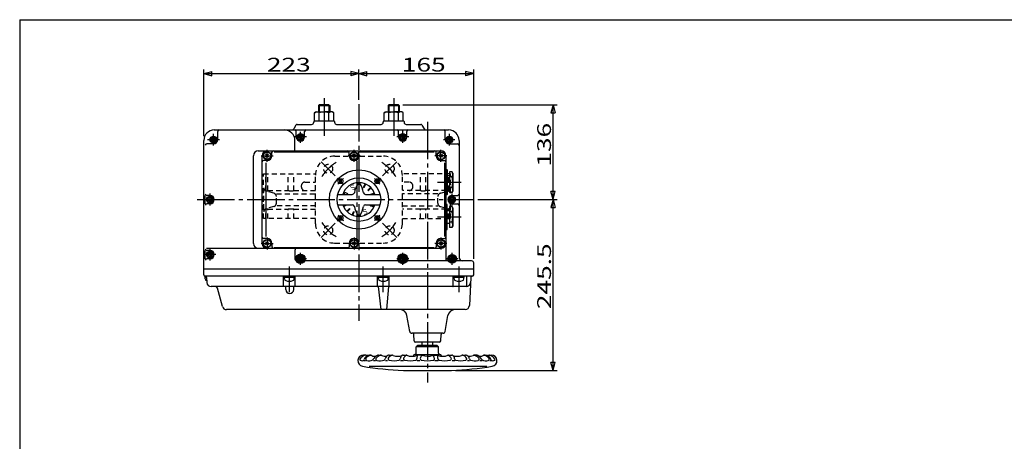
# Model space of a CAD drawing. Extents: x -180 to 207, y -138 to 132.
# Drawn here: x -180 to 56, y 31 to 132 of the extents above; entities that cross this region are included whole.
import ezdxf

# ---------------------------------------------------------------- set-up
doc = ezdxf.new("R2010")
doc.units = 0
doc.linetypes.add('CENTER', pattern=[12, 9, -1, 1, -1])
doc.linetypes.add('DASHED', pattern=[2, 1.2, -0.8])
for name, color, linetype in [('1', 7, 'CONTINUOUS'), ('2', 7, 'CONTINUOUS'), ('20', 7, 'CONTINUOUS'), ('5', 7, 'CONTINUOUS')]:
    doc.layers.add(name, color=color, linetype=linetype)
doc.styles.get("Standard").update_dxf_attribs({"font": 'txt', "bigfont": 'BIGFONT'})
doc.dimstyles.get("Standard").update_dxf_attribs({"dimtxt": 2.5, "dimasz": 2.5, "dimexe": 1.25, "dimexo": 0.625, "dimtad": 1, "dimcen": 2.5, "dimazin": 3, "dimtfac": 1, "dimtmove": 0, "dimatfit": 3})

# ---------------------------------------------------------------- blocks, each defined once
blk = doc.blocks.new('*D3')
at = {"layer": '5', "color": 2}
for p, q in [((-98.721408, 112.81626), (-98.721408, 120.08992)), ((-98.721408, 119.08992), (-96.789556, 119.607558)), ((-98.721408, 119.08992), (-96.789556, 118.572282)), ((-98.721408, 119.08992), (-71.221408, 119.08992)), ((-96.789556, 118.572282), (-96.789556, 119.607558)), ((-71.221408, 119.08992), (-73.153259, 119.607558)), ((-73.153259, 119.607558), (-73.153259, 118.572282)), ((-71.221408, 119.08992), (-73.153259, 118.572282)), ((-71.221408, 74.774839), (-71.221408, 120.08992))]:
    blk.add_line(p, q, dxfattribs=at)
at = {"layer": '5', "color": 2, "width": 1.4}
blk.add_text('165', height=3.3, dxfattribs=at).set_placement((-88.436408, 119.58992))
blk = doc.blocks.new('*D4')
at = {"layer": '5', "color": 2}
for p, q in [((-135.888074, 104.108173), (-135.888074, 120.08992)), ((-135.888074, 119.08992), (-133.956223, 119.607558)), ((-135.888074, 119.08992), (-133.956223, 118.572282)), ((-135.888074, 119.08992), (-98.721408, 119.08992)), ((-133.956223, 118.572282), (-133.956223, 119.607558)), ((-98.721408, 119.08992), (-100.653259, 119.607558)), ((-100.653259, 119.607558), (-100.653259, 118.572282)), ((-98.721408, 119.08992), (-100.653259, 118.572282)), ((-98.721408, 112.81626), (-98.721408, 120.08992))]:
    blk.add_line(p, q, dxfattribs=at)
at = {"layer": '5', "color": 2, "width": 1.4}
blk.add_text('223', height=3.3, dxfattribs=at).set_placement((-120.769741, 119.58992))
blk = doc.blocks.new('*D5')
at = {"layer": '5', "color": 2}
for p, q in [((-88.235158, 111.608173), (-51.197571, 111.608173)), ((-52.197571, 111.608173), (-52.715209, 109.676321)), ((-52.197571, 88.941506), (-52.197571, 111.608173)), ((-52.197571, 111.608173), (-51.679933, 109.676321)), ((-52.715209, 109.676321), (-51.679933, 109.676321)), ((-52.197571, 88.941506), (-52.715209, 90.873358)), ((-51.679933, 90.873358), (-52.715209, 90.873358)), ((-52.197571, 88.941506), (-51.679933, 90.873358)), ((-70.189209, 88.941506), (-51.197571, 88.941506))]:
    blk.add_line(p, q, dxfattribs=at)
at = {"layer": '5', "color": 2, "width": 1.4}
blk.add_text('136', height=3.3, rotation=90, dxfattribs=at).set_placement((-52.697571, 96.809839))
blk = doc.blocks.new('*D6')
at = {"layer": '5', "color": 2}
for p, q in [((-70.189209, 88.941506), (-51.197571, 88.941506)), ((-52.197571, 88.941506), (-52.715209, 87.009654)), ((-52.197571, 48.024839), (-52.197571, 88.941506)), ((-52.197571, 88.941506), (-51.679933, 87.009654)), ((-52.715209, 87.009654), (-51.679933, 87.009654)), ((-52.197571, 48.024839), (-52.715209, 49.956691)), ((-51.679933, 49.956691), (-52.715209, 49.956691)), ((-52.197571, 48.024839), (-51.679933, 49.956691)), ((-75.54556, 48.024839), (-51.197571, 48.024839))]:
    blk.add_line(p, q, dxfattribs=at)
at = {"layer": '5', "color": 2, "width": 1.4}
blk.add_text('245.5', height=3.3, rotation=90, dxfattribs=at).set_placement((-52.697571, 62.708173))

msp = doc.modelspace()

# ---------------------------------------------------------------- linework, layer by layer
at = {"layer": '1', "linetype": 'DASHED'}
for p, q in [((-104.504741, 99.358173), (-92.938074, 99.358173)), ((-121.571408, 95.108173), (-109.12219, 95.108173)), ((-121.571408, 84.441506), (-121.571408, 95.108173)), ((-121.030147, 91.108173), (-121.030147, 95.108173)), ((-120.547538, 91.108173), (-120.547538, 95.108173)), ((-115.651258, 91.108173), (-115.651258, 95.108173)), ((-114.332747, 91.108173), (-114.332747, 95.108173)), ((-109.138074, 83.158173), (-109.138074, 94.724839)), ((-76.738074, 95.108173), (-88.320626, 95.108173)), ((-88.304741, 83.158173), (-88.304741, 94.724839)), ((-83.976735, 91.108173), (-83.976735, 95.108173)), ((-82.658224, 91.108173), (-82.658224, 95.108173)), ((-77.761944, 91.108173), (-77.761944, 95.108173)), ((-77.279335, 91.108173), (-77.279335, 95.108173)), ((-76.738074, 84.441506), (-76.738074, 95.108173)), ((-112.488074, 91.941506), (-112.488074, 92.274839)), ((-111.654741, 93.108173), (-109.138074, 93.108173)), ((-86.654741, 93.108173), (-88.304741, 93.108173)), ((-85.821408, 91.941506), (-85.821408, 92.274839)), ((-121.509364, 86.608173), (-121.509364, 91.108173)), ((-119.118039, 90.469467), (-120.89107, 90.943031)), ((-120.547538, 91.108173), (-115.651258, 91.108173)), ((-118.499745, 90.304325), (-109.138074, 90.304325)), ((-118.499745, 88.051989), (-118.499745, 89.664357)), ((-114.332747, 91.108173), (-109.138074, 91.108173)), ((-83.976735, 91.108173), (-88.304741, 91.108173)), ((-79.809737, 90.304325), (-88.304741, 90.304325)), ((-77.761944, 91.108173), (-82.658224, 91.108173)), ((-79.809737, 88.051989), (-79.809737, 89.664357)), ((-79.191443, 90.469467), (-77.418412, 90.943031)), ((-76.800118, 86.608173), (-76.800118, 91.108173)), ((-109.138074, 87.41202), (-118.499745, 87.41202)), ((-88.304741, 87.41202), (-79.809737, 87.41202)), ((-121.030147, 84.441506), (-121.030147, 86.608173)), ((-119.118039, 87.246878), (-120.89107, 86.773314)), ((-120.547538, 84.441506), (-120.547538, 86.608173)), ((-120.547538, 86.608173), (-115.651258, 86.608173)), ((-115.651258, 84.441506), (-115.651258, 86.608173)), ((-114.332747, 84.441506), (-114.332747, 86.608173)), ((-114.332747, 86.608173), (-109.138074, 86.608173)), ((-83.976735, 86.608173), (-88.304741, 86.608173)), ((-83.976735, 84.441506), (-83.976735, 86.608173)), ((-82.658224, 84.441506), (-82.658224, 86.608173)), ((-77.761944, 86.608173), (-82.658224, 86.608173)), ((-79.191443, 87.246878), (-77.418412, 86.773314)), ((-77.761944, 84.441506), (-77.761944, 86.608173)), ((-77.279335, 84.441506), (-77.279335, 86.608173)), ((-109.138074, 84.441506), (-121.571408, 84.441506)), ((-88.304741, 84.441506), (-76.738074, 84.441506)), ((-104.504741, 78.524839), (-92.938074, 78.524839))]:
    msp.add_line(p, q, dxfattribs=at)
at = {"layer": '1', "color": 2, "linetype": 'CENTER'}
for p, q in [((-99.154741, 77.229282), (-99.154741, 100.795469)), ((-104.378262, 94.59836), (-107.795945, 98.016043)), ((-93.064553, 94.59836), (-89.646871, 98.016043)), ((-104.378262, 83.284652), (-107.795945, 79.866969)), ((-93.064553, 83.284652), (-89.646871, 79.866969))]:
    msp.add_line(p, q, dxfattribs=at)
at = {"layer": '1', "linetype": 'DASHED'}
for centre in [(-106.087103, 96.307202), (-91.355712, 96.307202), (-106.087103, 81.57581), (-91.355712, 81.57581)]:
    msp.add_circle(centre, 1.083333, dxfattribs=at)
for centre, radius, start, end in [((-104.504741, 94.724839), 4.633333, 90, 180), ((-92.938074, 94.724839), 4.633333, 0, 90), ((-111.654741, 92.274839), 0.833333, 90, 180), ((-86.654741, 92.274839), 0.833333, 0, 90), ((-120.676031, 91.748141), 0.833333, 180, 255.045792), ((-120.566097, 92.682017), 1.640832, 253.571781, 270), ((-120.566097, 91.210291), 0.169106, 270, 291.841928), ((-120.547538, 91.058504), 0.049669, 3.545565, 90), ((-120.506282, 91.06106), 0.008333, 291.841928, 3.545565), ((-119.333078, 89.664357), 0.833333, 0, 75.045792), ((-114.828941, 96.121942), 5.080756, 260.685748, 270), ((-114.828941, 92.912406), 1.871221, 270, 285.377137), ((-111.654741, 91.941506), 0.833333, 180, 270), ((-86.654741, 91.941506), 0.833333, 270, 0), ((-83.480541, 92.912406), 1.871221, 254.622863, 270), ((-83.480541, 96.121942), 5.080756, 270, 279.314252), ((-78.976404, 89.664357), 0.833333, 104.954208, 180), ((-77.8032, 91.06106), 0.008333, 176.454435, 248.158072), ((-77.761944, 91.058504), 0.049669, 90, 176.454435), ((-77.743385, 91.210291), 0.169106, 248.158072, 270), ((-77.743385, 92.682017), 1.640832, 270, 286.428219), ((-77.633451, 91.748141), 0.833333, 284.954208, 360), ((-119.333078, 88.051989), 0.833333, 284.954208, 360), ((-78.976404, 88.051989), 0.833333, 180, 255.045792), ((-120.676031, 85.968204), 0.833333, 104.954208, 180), ((-120.566097, 85.034328), 1.640832, 90, 106.428219), ((-120.566097, 86.506054), 0.169106, 68.158072, 90), ((-120.547538, 86.657842), 0.049669, 270, 356.454435), ((-120.506282, 86.655285), 0.008333, 356.454435, 68.158072), ((-114.828941, 81.594403), 5.080756, 90, 99.314252), ((-114.828941, 84.803939), 1.871221, 74.622863, 90), ((-83.480541, 84.803939), 1.871221, 90, 105.377137), ((-83.480541, 81.594403), 5.080756, 80.685748, 90), ((-77.8032, 86.655285), 0.008333, 111.841928, 183.545565), ((-77.761944, 86.657842), 0.049669, 183.545565, 270), ((-77.743385, 86.506054), 0.169106, 90, 111.841928), ((-77.743385, 85.034328), 1.640832, 73.571781, 90), ((-77.633451, 85.968204), 0.833333, 0, 75.045792), ((-104.504741, 83.158173), 4.633333, 180, 270), ((-92.938074, 83.158173), 4.633333, 270, 360)]:
    msp.add_arc(centre, radius, start, end, dxfattribs=at)
at = {"layer": '1', "color": 2, "linetype": 'CENTER'}
for start, end in [(121.677386, 148.322614), (31.677386, 58.322614), (211.677386, 238.322614), (301.677386, 328.322614)]:
    msp.add_arc((-98.721408, 88.941506), 10.416667, start, end, dxfattribs=at)
at = {"layer": '2'}
for p, q in [((-108.207658, 111.608173), (-108.388074, 111.427756)), ((-108.388074, 111.427756), (-108.388074, 109.941506)), ((-108.388074, 111.427756), (-105.721408, 111.427756)), ((-105.901824, 111.608173), (-108.207658, 111.608173)), ((-105.901824, 111.608173), (-105.721408, 111.427756)), ((-105.721408, 111.427756), (-105.721408, 109.941506)), ((-91.540991, 111.608173), (-91.721408, 111.427756)), ((-91.721408, 111.427756), (-91.721408, 109.941506)), ((-91.721408, 111.427756), (-89.054741, 111.427756)), ((-89.235158, 111.608173), (-91.540991, 111.608173)), ((-89.235158, 111.608173), (-89.054741, 111.427756)), ((-89.054741, 111.427756), (-89.054741, 109.941506)), ((-109.363074, 109.715377), (-108.971408, 109.941506)), ((-109.363074, 107.774839), (-109.363074, 109.715377)), ((-108.971408, 109.941506), (-107.054741, 109.941506)), ((-108.208908, 107.774839), (-108.208908, 109.715377)), ((-105.138074, 109.941506), (-107.054741, 109.941506)), ((-105.900574, 107.774839), (-105.900574, 109.715377)), ((-104.746408, 109.715377), (-105.138074, 109.941506)), ((-104.746408, 107.774839), (-104.746408, 109.715377)), ((-92.696408, 109.715377), (-92.304741, 109.941506)), ((-92.696408, 107.774839), (-92.696408, 109.715377)), ((-92.304741, 109.941506), (-90.388074, 109.941506)), ((-91.542241, 107.774839), (-91.542241, 109.715377)), ((-88.471408, 109.941506), (-90.388074, 109.941506)), ((-89.233908, 107.774839), (-89.233908, 109.715377)), ((-88.079741, 109.715377), (-88.471408, 109.941506)), ((-88.079741, 107.774839), (-88.079741, 109.715377)), ((-113.817633, 106.774839), (-114.346871, 105.858173)), ((-113.528958, 106.941506), (-110.054741, 106.941506)), ((-109.554741, 107.608173), (-109.554741, 107.441506)), ((-109.388074, 107.774839), (-104.721408, 107.774839)), ((-104.554741, 107.608173), (-104.554741, 107.441506)), ((-104.054741, 106.941506), (-93.388074, 106.941506)), ((-92.888074, 107.608173), (-92.888074, 107.441506)), ((-92.721408, 107.774839), (-88.054741, 107.774839)), ((-87.888074, 107.608173), (-87.888074, 107.441506)), ((-87.388074, 106.941506), (-83.913858, 106.941506)), ((-83.625183, 106.774839), (-83.095945, 105.858173)), ((-133.388074, 105.608173), (-77.221408, 105.608173)), ((-132.554741, 103.274839), (-132.554741, 105.274839)), ((-113.721408, 103.941506), (-113.721408, 105.274839)), ((-112.721408, 104.422631), (-113.138074, 104.182068)), ((-113.138074, 103.700943), (-113.138074, 104.182068)), ((-112.304741, 104.182068), (-112.721408, 104.422631)), ((-112.304741, 103.700943), (-112.304741, 104.182068)), ((-111.721408, 103.941506), (-111.721408, 105.274839)), ((-89.221408, 103.941506), (-89.221408, 105.274839)), ((-88.221408, 104.422631), (-88.638074, 104.182068)), ((-88.638074, 103.700943), (-88.638074, 104.182068)), ((-87.804741, 104.182068), (-88.221408, 104.422631)), ((-87.804741, 103.700943), (-87.804741, 104.182068)), ((-87.221408, 103.941506), (-87.221408, 105.274839)), ((-78.054741, 103.274839), (-78.054741, 105.274839)), ((-135.888074, 70.941506), (-135.888074, 103.108173)), ((-133.554741, 102.274839), (-135.189555, 102.274839)), ((-133.554741, 103.755964), (-133.971408, 103.515402)), ((-133.971408, 103.034277), (-133.971408, 103.515402)), ((-133.554741, 102.793714), (-133.971408, 103.034277)), ((-133.138074, 103.515402), (-133.554741, 103.755964)), ((-133.138074, 103.034277), (-133.554741, 102.793714)), ((-133.138074, 103.034277), (-133.138074, 103.515402)), ((-114.054741, 100.608173), (-114.054741, 103.108173)), ((-112.721408, 103.460381), (-113.138074, 103.700943)), ((-112.304741, 103.700943), (-112.721408, 103.460381)), ((-88.221408, 103.460381), (-88.638074, 103.700943)), ((-87.804741, 103.700943), (-88.221408, 103.460381)), ((-77.054741, 103.755964), (-77.471408, 103.515402)), ((-77.471408, 103.034277), (-77.471408, 103.515402)), ((-77.054741, 102.793714), (-77.471408, 103.034277)), ((-76.638074, 103.515402), (-77.054741, 103.755964)), ((-76.638074, 103.034277), (-77.054741, 102.793714)), ((-77.054741, 102.274839), (-75.054741, 102.274839)), ((-76.638074, 103.034277), (-76.638074, 103.515402)), ((-74.721408, 103.108173), (-74.721408, 75.108173)), ((-124.011234, 78.441506), (-124.011234, 99.441506)), ((-122.844567, 100.608173), (-79.054741, 100.608173)), ((-121.888074, 78.441506), (-121.888074, 99.441506)), ((-121.074961, 99.087952), (-120.367854, 99.795059)), ((-120.367854, 99.087952), (-121.074961, 99.795059)), ((-119.554741, 99.441506), (-119.554741, 100.274839)), ((-119.054741, 100.389506), (-101.075085, 100.389506)), ((-101.054741, 99.441506), (-101.054741, 100.274839)), ((-100.241628, 99.087952), (-99.534521, 99.795059)), ((-99.534521, 99.087952), (-100.241628, 99.795059)), ((-98.721408, 99.441506), (-98.721408, 100.274839)), ((-98.701064, 100.389506), (-80.721408, 100.389506)), ((-80.221408, 99.441506), (-80.221408, 100.274839)), ((-79.408294, 99.087952), (-78.701188, 99.795059)), ((-78.701188, 99.087952), (-79.408294, 99.795059)), ((-77.888074, 99.441506), (-77.888074, 74.774839)), ((-120.721408, 98.274839), (-121.554741, 98.274839)), ((-120.978149, 80.108173), (-120.978149, 97.774839)), ((-79.054741, 98.274839), (-78.221408, 98.274839)), ((-78.106796, 80.108173), (-78.106796, 97.774839)), ((-77.804741, 96.108173), (-77.638074, 96.108173)), ((-77.554741, 96.024839), (-77.554741, 90.191506)), ((-77.054741, 94.608173), (-77.554741, 94.608173)), ((-77.054741, 95.610024), (-77.054741, 90.606321)), ((-76.414927, 95.610024), (-77.054741, 95.610024)), ((-76.221408, 95.274839), (-76.414927, 95.610024)), ((-76.221408, 95.274839), (-76.221408, 90.941506)), ((-103.490825, 93.360923), (-102.790825, 93.360923)), ((-103.140825, 93.010923), (-103.140825, 93.710923)), ((-99.054741, 92.611918), (-99.054741, 92.969188)), ((-98.388074, 92.611918), (-98.388074, 92.969188)), ((-97.585275, 91.902134), (-97.25213, 92.706417)), ((-97.431295, 91.838354), (-97.09815, 92.642636)), ((-94.65199, 93.360923), (-93.95199, 93.360923)), ((-94.30199, 93.010923), (-94.30199, 93.710923)), ((-76.414927, 94.359098), (-77.054741, 94.359098)), ((-135.522889, 87.941506), (-135.522889, 89.941506)), ((-134.388074, 89.941506), (-135.189555, 89.941506)), ((-103.791774, 90.191506), (-100.302233, 90.191506)), ((-101.521635, 90.417122), (-101.858643, 90.556715)), ((-97.140582, 90.191506), (-93.651042, 90.191506)), ((-96.538774, 91.24199), (-95.923203, 91.857562)), ((-96.420923, 91.124139), (-95.805352, 91.739711)), ((-95.82456, 90.231619), (-95.020277, 90.564764)), ((-95.48588, 90.191506), (-94.956497, 90.410784)), ((-77.638074, 90.108173), (-77.804741, 90.108173)), ((-77.554741, 91.608173), (-77.054741, 91.608173)), ((-76.414927, 91.857247), (-77.054741, 91.857247)), ((-76.414927, 90.606321), (-77.054741, 90.606321)), ((-76.221408, 90.941506), (-76.414927, 90.606321)), ((-76.388074, 89.941506), (-75.054741, 89.941506)), ((-134.388074, 87.941506), (-135.189555, 87.941506)), ((-134.388074, 89.422631), (-134.804741, 89.182068)), ((-134.804741, 88.700943), (-134.804741, 89.182068)), ((-134.388074, 88.460381), (-134.804741, 88.700943)), ((-133.971408, 89.182068), (-134.388074, 89.422631)), ((-133.971408, 88.700943), (-134.388074, 88.460381)), ((-133.971408, 88.700943), (-133.971408, 89.182068)), ((-103.791774, 87.691506), (-100.302233, 87.691506)), ((-102.486319, 87.472228), (-101.956935, 87.691506)), ((-102.422538, 87.318248), (-101.618255, 87.651393)), ((-97.140582, 87.691506), (-93.651042, 87.691506)), ((-95.92118, 87.46589), (-95.584173, 87.326297)), ((-77.638074, 87.774839), (-77.804741, 87.774839)), ((-77.554741, 81.858173), (-77.554741, 87.691506)), ((-76.388074, 89.422631), (-76.804741, 89.182068)), ((-76.804741, 88.700943), (-76.804741, 89.182068)), ((-76.388074, 88.460381), (-76.804741, 88.700943)), ((-75.971408, 89.182068), (-76.388074, 89.422631)), ((-75.971408, 88.700943), (-76.388074, 88.460381)), ((-76.388074, 87.941506), (-75.054741, 87.941506)), ((-75.971408, 88.700943), (-75.971408, 89.182068)), ((-101.637464, 86.143301), (-101.021892, 86.758872)), ((-101.519613, 86.02545), (-100.904041, 86.641021)), ((-100.344666, 85.240375), (-100.011521, 86.044658)), ((-100.190686, 85.176595), (-99.857541, 85.980878)), ((-99.054741, 85.271093), (-99.054741, 84.913824)), ((-98.388074, 85.271093), (-98.388074, 84.913824)), ((-77.054741, 86.274839), (-77.554741, 86.274839)), ((-77.054741, 87.27669), (-77.054741, 82.272988)), ((-76.414927, 87.27669), (-77.054741, 87.27669)), ((-76.414927, 86.025765), (-77.054741, 86.025765)), ((-76.221408, 86.941506), (-76.414927, 87.27669)), ((-76.221408, 86.941506), (-76.221408, 82.608173)), ((-103.490825, 84.522088), (-102.790825, 84.522088)), ((-103.140825, 84.172088), (-103.140825, 84.872088)), ((-94.65199, 84.522088), (-93.95199, 84.522088)), ((-94.30199, 84.172088), (-94.30199, 84.872088)), ((-77.554741, 83.274839), (-77.054741, 83.274839)), ((-76.414927, 83.523914), (-77.054741, 83.523914)), ((-76.221408, 82.608173), (-76.414927, 82.272988)), ((-77.804741, 81.774839), (-77.638074, 81.774839)), ((-76.414927, 82.272988), (-77.054741, 82.272988)), ((-120.721408, 79.608173), (-121.554741, 79.608173)), ((-121.074961, 78.087952), (-120.367854, 78.795059)), ((-120.367854, 78.087952), (-121.074961, 78.795059)), ((-119.554741, 78.441506), (-119.554741, 77.608173)), ((-101.054741, 78.441506), (-101.054741, 77.608173)), ((-100.241628, 78.087952), (-99.534521, 78.795059)), ((-99.534521, 78.087952), (-100.241628, 78.795059)), ((-98.721408, 78.441506), (-98.721408, 77.608173)), ((-80.221408, 78.441506), (-80.221408, 77.608173)), ((-79.408294, 78.087952), (-78.701188, 78.795059)), ((-78.701188, 78.087952), (-79.408294, 78.795059)), ((-79.054741, 79.608173), (-78.221408, 79.608173)), ((-135.522889, 74.774839), (-135.522889, 76.774839)), ((-135.221408, 77.274839), (-79.054741, 77.274839)), ((-134.388074, 76.774839), (-135.189555, 76.774839)), ((-134.388074, 76.255964), (-134.804741, 76.015402)), ((-134.804741, 75.534277), (-134.804741, 76.015402)), ((-134.388074, 75.293714), (-134.804741, 75.534277)), ((-133.971408, 76.015402), (-134.388074, 76.255964)), ((-133.971408, 75.534277), (-134.388074, 75.293714)), ((-133.971408, 75.534277), (-133.971408, 76.015402)), ((-119.054741, 77.493506), (-101.075085, 77.493506)), ((-114.054741, 76.774839), (-114.054741, 74.774839)), ((-98.701064, 77.493506), (-80.721408, 77.493506)), ((-134.388074, 74.774839), (-135.189555, 74.774839)), ((-112.721408, 75.255964), (-113.138074, 75.015402)), ((-113.138074, 74.534277), (-113.138074, 75.015402)), ((-112.721408, 74.293714), (-113.138074, 74.534277)), ((-112.304741, 75.015402), (-112.721408, 75.255964)), ((-112.304741, 74.534277), (-112.721408, 74.293714)), ((-112.304741, 74.534277), (-112.304741, 75.015402)), ((-89.488579, 74.274839), (-111.508288, 74.274839)), ((-88.221408, 75.255964), (-88.638074, 75.015402)), ((-88.638074, 74.534277), (-88.638074, 75.015402)), ((-88.221408, 74.293714), (-88.638074, 74.534277)), ((-87.804741, 75.015402), (-88.221408, 75.255964)), ((-87.804741, 74.534277), (-88.221408, 74.293714)), ((-87.804741, 74.534277), (-87.804741, 75.015402)), ((-77.418629, 74.274839), (-86.954236, 74.274839)), ((-76.388074, 75.255964), (-76.804741, 75.015402)), ((-76.804741, 74.534277), (-76.804741, 75.015402)), ((-76.388074, 74.293714), (-76.804741, 74.534277)), ((-75.971408, 75.015402), (-76.388074, 75.255964)), ((-75.971408, 74.534277), (-76.388074, 74.293714)), ((-75.971408, 74.534277), (-75.971408, 75.015402)), ((-71.721408, 74.274839), (-75.308383, 74.274839)), ((-71.221408, 70.941506), (-71.221408, 73.774839)), ((-71.221408, 72.274839), (-135.888074, 72.274839)), ((-135.596408, 70.274839), (-135.596408, 70.608173)), ((-135.203938, 70.274839), (-135.596408, 70.274839)), ((-71.554741, 70.608173), (-135.554741, 70.608173)), ((-135.554741, 69.948498), (-135.554741, 70.274839)), ((-135.204853, 70.292285), (-135.140053, 69.055837)), ((-116.804741, 68.108173), (-116.804741, 70.608173)), ((-116.596408, 70.274839), (-116.596408, 70.608173)), ((-114.179741, 70.274839), (-116.596408, 70.274839)), ((-116.554741, 69.948498), (-116.554741, 70.274839)), ((-114.221408, 69.948498), (-114.221408, 70.274839)), ((-114.179741, 70.274839), (-114.179741, 70.608173)), ((-113.971408, 68.108173), (-113.971408, 70.608173)), ((-94.304741, 68.108173), (-94.304741, 70.608173)), ((-94.096408, 70.274839), (-94.096408, 70.608173)), ((-91.679741, 70.274839), (-94.096408, 70.274839)), ((-94.054741, 69.948498), (-94.054741, 70.274839)), ((-91.721408, 69.948498), (-91.721408, 70.274839)), ((-91.679741, 70.274839), (-91.679741, 70.608173)), ((-91.471408, 68.108173), (-91.471408, 70.608173)), ((-76.138074, 68.191506), (-76.138074, 70.524839)), ((-75.929741, 70.274839), (-75.929741, 70.608173)), ((-73.513074, 70.274839), (-75.929741, 70.274839)), ((-75.888074, 69.948498), (-75.888074, 70.274839)), ((-73.554741, 69.948498), (-73.554741, 70.274839)), ((-73.513074, 70.274839), (-73.513074, 70.608173)), ((-72.850529, 68.21367), (-72.850529, 70.524839)), ((-71.904533, 70.292177), (-72.255367, 63.55616)), ((-72.967555, 68.108173), (-134.141424, 68.108173)), ((-131.420007, 63.349353), (-132.595829, 67.737582)), ((-116.240069, 67.412121), (-116.240069, 68.108173)), ((-114.343506, 67.412121), (-114.343506, 68.108173)), ((-94.086113, 68.108173), (-93.490505, 62.608173)), ((-91.996856, 62.608173), (-91.571995, 68.108173)), ((-73.254013, 62.608173), (-130.454081, 62.608173)), ((-86.544262, 57.354682), (-87.227747, 61.23092)), ((-78.06522, 57.354682), (-77.381735, 61.23092)), ((-78.557624, 56.941506), (-86.051858, 56.941506)), ((-85.487963, 55.090727), (-85.568403, 56.625618)), ((-79.121519, 55.090727), (-79.041079, 56.625618)), ((-79.454396, 54.774839), (-85.155086, 54.774839)), ((-83.638074, 54.774839), (-83.638074, 54.024839)), ((-80.971408, 54.024839), (-80.971408, 54.774839)), ((-84.638074, 54.024839), (-84.971408, 53.691506)), ((-84.971408, 52.191506), (-84.971408, 53.691506)), ((-79.638074, 53.691506), (-84.971408, 53.691506)), ((-79.971408, 54.024839), (-84.638074, 54.024839)), ((-79.971408, 54.024839), (-79.638074, 53.691506)), ((-79.638074, 52.191506), (-79.638074, 53.691506)), ((-97.121408, 51.691506), (-97.639401, 51.691506)), ((-97.171408, 50.358173), (-97.488074, 50.358173)), ((-96.021408, 51.691506), (-96.204741, 51.691506)), ((-94.771408, 50.358173), (-95.188074, 50.358173)), ((-94.021408, 51.691506), (-93.588074, 51.691506)), ((-91.888074, 50.358173), (-92.371408, 50.358173)), ((-91.454741, 51.691506), (-90.788074, 51.691506)), ((-88.071408, 50.358173), (-88.754741, 50.358173)), ((-88.104741, 51.691506), (-87.361391, 51.691506)), ((-85.638074, 51.524839), (-85.638074, 51.448127)), ((-85.304741, 51.858173), (-79.304741, 51.858173)), ((-84.088074, 50.358173), (-84.771408, 50.358173)), ((-83.699672, 51.691506), (-84.648657, 51.691506)), ((-80.880253, 51.691506), (-79.960825, 51.691506)), ((-79.721408, 50.358173), (-80.521408, 50.358173)), ((-78.971408, 51.524839), (-78.971408, 51.448127)), ((-77.238074, 51.691506), (-76.495857, 51.691506)), ((-75.754741, 50.358173), (-76.404741, 50.358173)), ((-73.815864, 51.691506), (-73.154741, 51.691506)), ((-72.254741, 50.358173), (-72.688074, 50.358173)), ((-70.604994, 51.691506), (-71.021408, 51.691506)), ((-69.204741, 50.358173), (-69.721408, 50.358173)), ((-68.588074, 51.691506), (-68.404741, 51.691506)), ((-67.488074, 51.691506), (-66.970081, 51.691506)), ((-67.038074, 50.358173), (-67.388074, 50.358173)), ((-96.254741, 49.024839), (-68.104741, 49.024839)), ((-88.063923, 48.024839), (-76.54556, 48.024839))]:
    msp.add_line(p, q, dxfattribs=at)
at = {"layer": '2', "color": 2}
for p, q in [((-108.207658, 111.608173), (-108.207658, 109.941506)), ((-105.901824, 111.608173), (-105.901824, 109.941506)), ((-91.540991, 111.608173), (-91.540991, 109.941506)), ((-89.235158, 111.608173), (-89.235158, 109.941506))]:
    msp.add_line(p, q, dxfattribs=at)
at = {"layer": '2', "color": 2, "linetype": 'CENTER'}
for p, q in [((-107.054741, 113.203712), (-107.054741, 104.129168)), ((-98.721408, 111.81626), (-98.721408, 59.87616)), ((-90.388074, 113.203712), (-90.388074, 104.129168)), ((-82.304741, 107.581733), (-82.304741, 45.151438)), ((-133.554741, 101.850969), (-133.554741, 104.69871)), ((-111.297537, 103.941506), (-114.145278, 103.941506)), ((-112.721408, 102.517635), (-112.721408, 105.166078)), ((-86.797537, 103.941506), (-89.645278, 103.941506)), ((-88.221408, 102.517635), (-88.221408, 105.365377)), ((-77.054741, 101.850969), (-77.054741, 104.69871)), ((-132.13087, 103.274839), (-134.978612, 103.274839)), ((-75.751863, 103.274839), (-78.478612, 103.274839)), ((-122.156642, 99.441506), (-119.286173, 99.441506)), ((-120.721408, 98.006272), (-120.721408, 100.87674)), ((-98.45284, 99.441506), (-101.323309, 99.441506)), ((-99.888074, 98.006272), (-99.888074, 100.87674)), ((-77.619507, 99.441506), (-80.489975, 99.441506)), ((-79.054741, 98.006272), (-79.054741, 100.87674)), ((-103.870344, 94.090442), (-102.478512, 92.69861)), ((-94.989599, 92.673315), (-93.565203, 94.09771)), ((-79.898807, 93.108173), (-74.198838, 93.108173)), ((-134.388074, 87.517635), (-134.388074, 90.365377)), ((-76.388074, 87.517635), (-76.388074, 90.365377)), ((-137.503666, 88.941506), (-71.189209, 88.941506)), ((-103.861289, 83.801625), (-102.519522, 85.143391)), ((-94.959394, 85.179492), (-93.604217, 83.824315)), ((-79.898807, 84.774839), (-74.198838, 84.774839)), ((-122.156642, 78.441506), (-119.286173, 78.441506)), ((-120.721408, 79.87674), (-120.721408, 77.006272)), ((-98.45284, 78.441506), (-101.323309, 78.441506)), ((-99.888074, 79.87674), (-99.888074, 77.006272)), ((-77.619507, 78.441506), (-80.489975, 78.441506)), ((-79.054741, 79.87674), (-79.054741, 77.006272)), ((-132.964204, 75.774839), (-135.811945, 75.774839)), ((-134.388074, 74.350969), (-134.388074, 77.19871)), ((-112.721408, 73.350969), (-112.721408, 76.19871)), ((-88.221408, 73.350969), (-88.221408, 76.19871)), ((-76.388074, 73.350969), (-76.388074, 76.19871)), ((-111.297537, 74.774839), (-114.145278, 74.774839)), ((-86.797537, 74.774839), (-89.645278, 74.774839)), ((-74.964204, 74.774839), (-77.811945, 74.774839)), ((-115.388074, 66.749595), (-115.388074, 72.915802)), ((-92.888074, 66.749595), (-92.888074, 72.915802)), ((-74.721408, 66.749595), (-74.721408, 72.915802))]:
    msp.add_line(p, q, dxfattribs=at)
at = {"layer": '2'}
for centre, radius in [((-133.554741, 103.274839), 0.833333), ((-133.554741, 103.274839), 0.717863), ((-112.721408, 103.941506), 0.833333), ((-112.721408, 103.941506), 0.717863), ((-88.221408, 103.941506), 0.833333), ((-88.221408, 103.941506), 0.717863), ((-77.054741, 103.274839), 0.833333), ((-77.054741, 103.274839), 0.717863), ((-120.721408, 99.441506), 0.958333), ((-120.721408, 99.441506), 0.875), ((-99.888074, 99.441506), 0.958333), ((-99.888074, 99.441506), 0.875), ((-79.054741, 99.441506), 0.958333), ((-79.054741, 99.441506), 0.875), ((-98.721408, 88.941506), 7.083333), ((-98.721408, 88.941506), 5.222175), ((-103.140825, 93.360923), 0.583333), ((-94.30199, 93.360923), 0.583333), ((-134.388074, 88.941506), 0.833333), ((-134.388074, 88.941506), 0.717863), ((-76.388074, 88.941506), 0.833333), ((-76.388074, 88.941506), 0.717863), ((-103.140825, 84.522088), 0.583333), ((-94.30199, 84.522088), 0.583333), ((-120.721408, 78.441506), 0.958333), ((-120.721408, 78.441506), 0.875), ((-99.888074, 78.441506), 0.958333), ((-99.888074, 78.441506), 0.875), ((-79.054741, 78.441506), 0.958333), ((-79.054741, 78.441506), 0.875), ((-134.388074, 75.774839), 0.833333), ((-134.388074, 75.774839), 0.717863), ((-112.721408, 74.774839), 1.138435), ((-112.721408, 74.774839), 1), ((-112.721408, 74.774839), 0.833333), ((-88.221408, 74.774839), 1.183297), ((-88.221408, 74.774839), 1), ((-88.221408, 74.774839), 0.833333), ((-76.388074, 74.774839), 1.03055), ((-76.388074, 74.774839), 1), ((-76.388074, 74.774839), 0.833333), ((-112.721408, 74.774839), 0.717863), ((-88.221408, 74.774839), 0.717863), ((-76.388074, 74.774839), 0.717863)]:
    msp.add_circle(centre, radius, dxfattribs=at)
for centre, radius, start, end in [((-108.785991, 108.973517), 0.939884, 52.121121, 127.878879), ((-107.054741, 106.450901), 3.4625, 90, 109.471221), ((-107.054741, 106.450901), 3.4625, 70.528779, 90), ((-105.323491, 108.973517), 0.939884, 52.121121, 127.878879), ((-92.119324, 108.973517), 0.939884, 52.121121, 127.878879), ((-90.388074, 106.450901), 3.4625, 90, 109.471221), ((-90.388074, 106.450901), 3.4625, 70.528779, 90), ((-88.656824, 108.973517), 0.939884, 52.121121, 127.878879), ((-113.528958, 106.608173), 0.333333, 90, 150), ((-110.054741, 107.441506), 0.5, 270, 360), ((-109.388074, 107.608173), 0.166667, 90, 180), ((-104.721408, 107.608173), 0.166667, 0, 90), ((-104.054741, 107.441506), 0.5, 180, 270), ((-93.388074, 107.441506), 0.5, 270, 360), ((-92.721408, 107.608173), 0.166667, 90, 180), ((-88.054741, 107.608173), 0.166667, 0, 90), ((-87.388074, 107.441506), 0.5, 180, 270), ((-83.913858, 106.608173), 0.333333, 30, 90), ((-133.388074, 103.108173), 2.5, 90, 180), ((-132.221408, 105.274839), 0.333333, 90, 180), ((-116.554741, 103.108173), 2.5, 360, 90), ((-114.779883, 106.108173), 0.5, 270, 330), ((-114.054741, 105.274839), 0.333333, 0, 90), ((-112.721408, 103.941506), 1, 180, 360), ((-111.388074, 105.274839), 0.333333, 90, 180), ((-89.554741, 105.274839), 0.333333, 0, 90), ((-88.221408, 103.941506), 1, 180, 360), ((-86.888074, 105.274839), 0.333333, 90, 180), ((-82.662932, 106.108173), 0.5, 210, 270), ((-78.388074, 105.274839), 0.333333, 0, 90), ((-77.221408, 103.108173), 2.5, 0, 90), ((-135.189555, 101.941506), 0.333333, 90, 180), ((-133.554741, 103.274839), 1, 270, 360), ((-77.054741, 103.274839), 1, 180, 270), ((-75.054741, 101.941506), 0.333333, 0, 90), ((-122.844567, 99.441506), 1.166667, 90, 180), ((-120.721408, 99.441506), 1.166667, 90, 180), ((-120.721408, 99.441506), 1.166667, 270, 360), ((-119.221408, 100.274839), 0.333333, 90, 180), ((-101.388074, 100.274839), 0.333333, 0, 90), ((-99.888074, 99.441506), 1.166667, 180, 360), ((-98.388074, 100.274839), 0.333333, 90, 180), ((-80.554741, 100.274839), 0.333333, 0, 90), ((-79.054741, 99.441506), 1.166667, 180, 270), ((-79.054741, 99.441506), 1.166667, 0, 90), ((-121.554741, 97.941506), 0.333333, 90, 180), ((-78.221408, 97.941506), 0.333333, 0, 90), ((-77.804741, 96.191506), 0.083333, 180, 270), ((-77.638074, 96.024839), 0.083333, 0, 90), ((-77.32893, 94.984561), 1.107523, 325.615736, 34.384264), ((-98.721408, 88.941506), 4.041452, 18.016736, 161.983264), ((-92.483973, 88.995981), 7.5, 149.354312, 167.763897), ((-98.721408, 92.691506), 0.25, 30.645688, 149.354312), ((-104.958843, 88.995981), 7.5, 12.236103, 30.645688), ((-80.361222, 93.108173), 4.139814, 342.412046, 17.587954), ((-135.189555, 90.274839), 0.333333, 180, 270), ((-134.388074, 88.941506), 1, 270, 90), ((-101.970268, 90.287228), 0.29169, 67.5, 199.157293), ((-101.63326, 90.147635), 0.29169, 8.650293, 67.5), ((-100.302233, 90.691506), 0.5, 270, 347.763897), ((-97.140582, 90.691506), 0.5, 192.236103, 270), ((-97.508285, 91.870244), 0.083333, 157.5, 337.5), ((-96.479849, 91.183065), 0.083333, 135, 315), ((-95.79267, 90.154629), 0.083333, 112.5, 153.734975), ((-77.804741, 90.024839), 0.083333, 90, 180), ((-77.638074, 90.191506), 0.083333, 270, 360), ((-76.388074, 88.941506), 1, 90, 270), ((-77.32893, 91.231784), 1.107523, 325.615736, 34.384264), ((-75.054741, 90.274839), 0.333333, 270, 0), ((-135.189555, 87.608173), 0.333333, 90, 180), ((-98.721408, 88.941506), 4.041452, 198.016736, 341.983264), ((-101.650146, 87.728383), 0.083333, 292.5, 333.734975), ((-100.302233, 87.191506), 0.5, 12.236103, 90), ((-92.483973, 88.887031), 7.5, 192.236103, 210.645688), ((-104.958843, 88.887031), 7.5, 329.354312, 347.763897), ((-97.140582, 87.191506), 0.5, 90, 167.763897), ((-95.809555, 87.735377), 0.29169, 188.650293, 247.5), ((-95.472548, 87.595784), 0.29169, 247.5, 19.157293), ((-77.804741, 87.858173), 0.083333, 180, 270), ((-77.638074, 87.691506), 0.083333, 360, 90), ((-75.054741, 87.608173), 0.333333, 0, 90), ((-100.962967, 86.699947), 0.083333, 315, 135), ((-99.934531, 86.012768), 0.083333, 337.5, 157.5), ((-98.721408, 85.191506), 0.25, 210.645688, 329.354312), ((-80.361222, 84.774839), 4.139814, 342.412046, 17.587954), ((-77.32893, 86.651228), 1.107523, 325.615736, 34.384264), ((-77.32893, 82.898451), 1.107523, 325.615736, 34.384264), ((-77.804741, 81.691506), 0.083333, 90, 180), ((-77.638074, 81.858173), 0.083333, 270, 360), ((-122.844567, 78.441506), 1.166667, 180, 270), ((-120.721408, 78.441506), 1.166667, 180, 270), ((-121.554741, 79.941506), 0.333333, 180, 270), ((-120.721408, 78.441506), 1.166667, 0, 90), ((-99.888074, 78.441506), 1.166667, 360, 180), ((-79.054741, 78.441506), 1.166667, 90, 180), ((-79.054741, 78.441506), 1.166667, 270, 360), ((-78.221408, 79.941506), 0.333333, 270, 360), ((-135.189555, 77.108173), 0.333333, 180, 270), ((-134.388074, 75.774839), 1, 270, 90), ((-119.221408, 77.608173), 0.333333, 180, 270), ((-113.554741, 76.774839), 0.5, 90, 180), ((-101.388074, 77.608173), 0.333333, 270, 360), ((-98.388074, 77.608173), 0.333333, 180, 270), ((-80.554741, 77.608173), 0.333333, 270, 360), ((-135.189555, 74.441506), 0.333333, 90, 180), ((-113.554741, 74.774839), 0.5, 180, 235.972242), ((-114.02107, 74.0842), 0.333333, 27.986121, 55.972242), ((-111.508288, 73.941506), 0.333333, 90, 145.513495), ((-89.488579, 73.941506), 0.333333, 33.33022, 90), ((-86.954236, 73.941506), 0.333333, 90, 146.66978), ((-77.388074, 74.774839), 0.5, 180, 264.293054), ((-77.470941, 73.945636), 0.333333, 37.443005, 84.293054), ((-75.308383, 73.941506), 0.333333, 90, 142.33813), ((-73.888074, 75.108173), 0.833333, 180, 270), ((-71.721408, 73.774839), 0.5, 360, 90), ((-135.554741, 70.941506), 0.333333, 180, 270), ((-71.554741, 70.941506), 0.333333, 270, 0), ((-135.121408, 69.948498), 0.433333, 180, 253.39845), ((-135.537729, 70.274839), 0.333333, 3, 90), ((-134.388074, 72.408173), 3, 253.39845, 255.013153), ((-134.141424, 69.108173), 1, 183, 270), ((-116.121408, 69.948498), 0.433333, 180, 253.39845), ((-115.388074, 72.408173), 3, 253.39845, 286.60155), ((-114.654741, 69.948498), 0.433333, 286.60155, 360), ((-93.621408, 69.948498), 0.433333, 180, 253.39845), ((-92.888074, 72.408173), 3, 253.39845, 286.60155), ((-92.154741, 69.948498), 0.433333, 286.60155, 360), ((-76.054741, 70.524839), 0.083333, 90, 180), ((-75.454741, 69.948498), 0.433333, 180, 253.39845), ((-74.721408, 72.408173), 3, 253.39845, 286.60155), ((-73.988074, 69.948498), 0.433333, 286.60155, 360), ((-72.967555, 69.108173), 1, 270, 357.018539), ((-72.933863, 70.524839), 0.083333, 0, 90), ((-71.57165, 70.274839), 0.333333, 90, 177.018539), ((-133.078792, 67.608173), 0.5, 15, 90), ((-115.291788, 67.412121), 0.948281, 180, 360), ((-76.221408, 68.191506), 0.083333, 270, 360), ((-72.767196, 68.21367), 0.083333, 180, 282.625246), ((-130.454081, 63.608173), 1, 195, 270), ((-88.869093, 60.941506), 1.666667, 10, 90), ((-75.740389, 60.941506), 1.666667, 90, 170), ((-73.254013, 63.608173), 1, 270, 357.018539), ((-86.051858, 57.441506), 0.5, 190, 270), ((-85.901279, 56.608173), 0.333333, 3, 90), ((-78.708203, 56.608173), 0.333333, 90, 177), ((-78.557624, 57.441506), 0.5, 270, 350), ((-85.155086, 55.108173), 0.333333, 183, 270), ((-79.454396, 55.108173), 0.333333, 270, 357), ((-85.304741, 52.191506), 0.333333, 270, 360), ((-79.304741, 52.191506), 0.333333, 180, 270), ((-97.639401, 50.359499), 1.332007, 90, 260.664881), ((-98.344361, 50.633737), 0.166667, 149.979441, 232.732455), ((-96.771408, 49.724839), 1.983333, 102.074853, 149.979441), ((-98.021408, 51.058173), 0.7, 232.732455, 318.054482), ((-96.204741, 50.408173), 1.283333, 90, 168.321555), ((-97.081705, 51.175354), 0.5, 69.013597, 102.074853), ((-97.121408, 51.191506), 0.5, 66.711111, 90), ((-96.773345, 50.757367), 0.333333, 140.185257, 253.999284), ((-95.454741, 49.658173), 2.05, 105.300094, 140.185257), ((-96.699683, 52.171264), 0.566667, 246.711111, 273.361722), ((-96.304741, 52.391506), 2.033333, 253.999284, 295.743458), ((-96.021408, 50.858173), 0.833333, 62.677778, 90), ((-95.863747, 51.153236), 0.5, 62.814519, 105.300094), ((-94.988074, 52.858173), 1.416667, 242.677778, 288.916988), ((-95.566359, 50.860235), 0.333333, 295.743458, 333.155189), ((-93.454741, 49.791506), 2.033333, 117.266044, 153.155189), ((-94.351733, 50.777016), 0.333333, 136.987298, 256.011263), ((-92.938074, 49.458173), 2.266667, 106.311797, 136.987298), ((-93.654741, 53.574839), 3.216667, 256.011263, 288.43805), ((-94.004488, 50.858173), 0.833333, 90, 117.266044), ((-93.588074, 50.858173), 0.833333, 66.931267, 90), ((-93.434268, 51.153726), 0.5, 65.550904, 106.311797), ((-92.454741, 53.308173), 1.866667, 244.391695, 284.005872), ((-92.742803, 50.839518), 0.333333, 288.43805, 352.46722), ((-91.371408, 50.658173), 1.05, 112.619865, 172.46722), ((-91.454741, 50.858173), 0.833333, 90, 112.619865), ((-91.401939, 50.82572), 0.333333, 148.499542, 255.838931), ((-90.421408, 50.224839), 1.483333, 105.426622, 148.499542), ((-90.321408, 55.108173), 4.75, 255.838931, 285.333025), ((-90.682978, 51.172745), 0.5, 68.954641, 105.426622), ((-90.793619, 50.858173), 0.833333, 69.100972, 90), ((-89.438074, 54.408173), 2.966667, 249.100972, 291.378501), ((-89.153513, 50.848716), 0.333333, 285.333025, 357.540804), ((-87.821408, 50.791506), 1, 126.869898, 177.540804), ((-88.121408, 51.191506), 0.5, 90, 126.869898), ((-88.113625, 51.024839), 0.666667, 90, 111.378501), ((-87.706707, 50.83987), 0.333333, 152.208332, 257.989966), ((-86.571408, 50.241506), 1.616667, 122.786299, 152.208332), ((-86.454741, 56.724839), 6.35, 257.989966, 282.510198), ((-87.266342, 51.320399), 0.333333, 69.163924, 122.786299), ((-87.361391, 51.358173), 0.333333, 67.489521, 90), ((-86.021408, 54.591506), 3.166667, 247.489521, 291.986403), ((-85.304741, 51.524839), 0.333333, 90, 180), ((-85.151451, 50.851023), 0.333333, 282.510198, 8.875589), ((-83.504741, 51.108173), 1.333333, 165.522488, 188.875589), ((-84.648657, 51.191506), 0.5, 90, 111.986403), ((-84.472987, 51.358173), 0.333333, 90, 165.522488), ((-83.701545, 50.857306), 0.333333, 166.803615, 256.46135), ((-82.354741, 50.541506), 1.716667, 152.801464, 166.803615), ((-83.436879, 51.097614), 0.5, 74.298213, 152.801464), ((-82.304741, 56.658173), 6.3, 256.46135, 283.347693), ((-83.699672, 51.358173), 0.333333, 69.678608, 90), ((-82.304741, 55.124839), 3.683333, 249.678608, 289.90826), ((-81.103551, 51.291987), 0.333333, 30.742694, 107.400637), ((-80.880253, 51.191506), 0.5, 90, 109.90826), ((-80.927278, 50.852683), 0.333333, 283.347693, 12.984112), ((-82.421408, 50.508173), 1.866667, 12.984112, 30.742694), ((-80.136495, 51.358173), 0.333333, 14.477512, 90), ((-79.960825, 51.191506), 0.5, 68.013597, 90), ((-81.104741, 51.108173), 1.333333, 351.124411, 14.477512), ((-79.458032, 50.851023), 0.333333, 171.124411, 257.489802), ((-78.588074, 54.591506), 3.166667, 248.013597, 292.510479), ((-78.154741, 56.724839), 6.35, 257.489802, 282.010034), ((-79.304741, 51.524839), 0.333333, 0, 90), ((-77.34314, 51.320399), 0.333333, 57.213701, 110.836076), ((-77.248091, 51.358173), 0.333333, 90, 112.510479), ((-78.038074, 50.241506), 1.616667, 27.791668, 57.213701), ((-76.902775, 50.83987), 0.333333, 282.010034, 27.791668), ((-76.495857, 51.024839), 0.666667, 68.621499, 90), ((-76.488074, 51.191506), 0.5, 53.130102, 90), ((-75.171408, 54.408173), 2.966667, 248.621499, 290.899028), ((-76.788074, 50.791506), 1, 2.459196, 53.130102), ((-75.455969, 50.848716), 0.333333, 182.459196, 254.666975), ((-74.288074, 55.108173), 4.75, 254.666975, 284.161069), ((-73.815864, 50.858173), 0.833333, 90, 110.899028), ((-73.926504, 51.172745), 0.5, 74.573378, 111.045359), ((-74.188074, 50.224839), 1.483333, 31.500458, 74.573378), ((-73.154741, 50.858173), 0.833333, 67.380135, 90), ((-73.207543, 50.82572), 0.333333, 284.161069, 31.500458), ((-73.238074, 50.658173), 1.05, 7.53278, 67.380135), ((-72.154741, 53.308173), 1.866667, 255.994128, 295.608305), ((-71.866679, 50.839518), 0.333333, 187.53278, 251.56195), ((-70.954741, 53.574839), 3.216667, 251.56195, 283.988737), ((-71.175214, 51.153726), 0.5, 73.688203, 114.449096), ((-71.021408, 50.858173), 0.833333, 90, 113.068733), ((-71.671408, 49.458173), 2.266667, 43.012702, 73.688203), ((-70.604994, 50.858173), 0.833333, 62.733956, 90), ((-71.154741, 49.791506), 2.033333, 26.844811, 62.733956), ((-70.25775, 50.777016), 0.333333, 283.988737, 43.012702), ((-69.621408, 52.858173), 1.416667, 251.083012, 297.322222), ((-69.043123, 50.860235), 0.333333, 206.844811, 244.256542), ((-68.304741, 52.391506), 2.033333, 244.256542, 286.000716), ((-68.745735, 51.153236), 0.5, 74.699906, 117.185481), ((-68.588074, 50.858173), 0.833333, 90, 117.322222), ((-69.154741, 49.658173), 2.05, 39.814743, 74.699906), ((-68.404741, 50.408173), 1.283333, 11.678445, 90), ((-67.9098, 52.171264), 0.566667, 266.638278, 293.288889), ((-67.836137, 50.757367), 0.333333, 286.000716, 39.814743), ((-67.527777, 51.175354), 0.5, 77.925147, 110.986403), ((-67.488074, 51.191506), 0.5, 90, 113.288889), ((-67.838074, 49.724839), 1.983333, 30.020559, 77.925147), ((-66.984757, 50.70168), 0.166667, 191.678445, 221.945518), ((-66.588074, 51.058173), 0.7, 221.945518, 307.267545), ((-66.970081, 50.359499), 1.332007, 279.335119, 90), ((-66.265121, 50.633737), 0.166667, 307.267545, 30.020559), ((-84.338074, 131.274839), 83.333333, 260.664881, 267.437441), ((-80.271408, 131.274839), 83.333333, 272.562559, 279.335119)]:
    msp.add_arc(centre, radius, start, end, dxfattribs=at)
at = {"layer": '2', "color": 2, "linetype": 'CENTER'}
for start, end in [(126.361503, 143.885033), (36.280641, 53.737219), (216.93331, 233.416879), (306.278748, 323.822644)]:
    msp.add_arc((-98.721408, 88.941506), 6.25, start, end, dxfattribs=at)
at = {"layer": '20', "color": 3}
for q in [(200, 132), (-180, -138.5)]:
    msp.add_line((-180, 132), q, dxfattribs=at)

# ---------------------------------------------------------------- texts
at = {"layer": '2'}
for rotation, p in [(202.5, (-99.624655, 92.777118)), (22.5, (-97.81816, 85.105894))]:
    msp.add_text('Ｓ', height=1.266667, rotation=rotation, dxfattribs=at).set_placement(p)

# ---------------------------------------------------------------- dimensions: what is measured, and where the dimension line sits
at = {"layer": '5'}
for base, p1, p2, text, picture, middle in [((-98.721408, 119.08992), (-135.888074, 103.108173), (-98.721408, 111.81626), '223', '*D4', (-117.304741, 121.23992)), ((-71.221408, 119.08992), (-98.721408, 111.81626), (-71.221408, 73.774839), '165', '*D3', (-84.971408, 121.23992))]:
    dim = msp.add_linear_dim(base=base, p1=p1, p2=p2, text=text, dimstyle='Standard', dxfattribs=at)
    dim.commit()
    dim.dimension.update_dxf_attribs({"geometry": picture, "text_midpoint": middle})
for base, p1, p2, text, picture, middle in [((-52.197571, 111.608173), (-71.189209, 88.941506), (-89.235158, 111.608173), '136', '*D5', (-56.162571, 100.109839)), ((-52.197571, 88.941506), (-76.54556, 48.024839), (-71.189209, 88.941506), '245.5', '*D6', (-58.472571, 66.008173))]:
    dim = msp.add_linear_dim(base=base, p1=p1, p2=p2, angle=90, text=text, dimstyle='Standard', dxfattribs=at)
    dim.commit()
    dim.dimension.update_dxf_attribs({"geometry": picture, "text_midpoint": middle})

doc.saveas('drawing.dxf')
